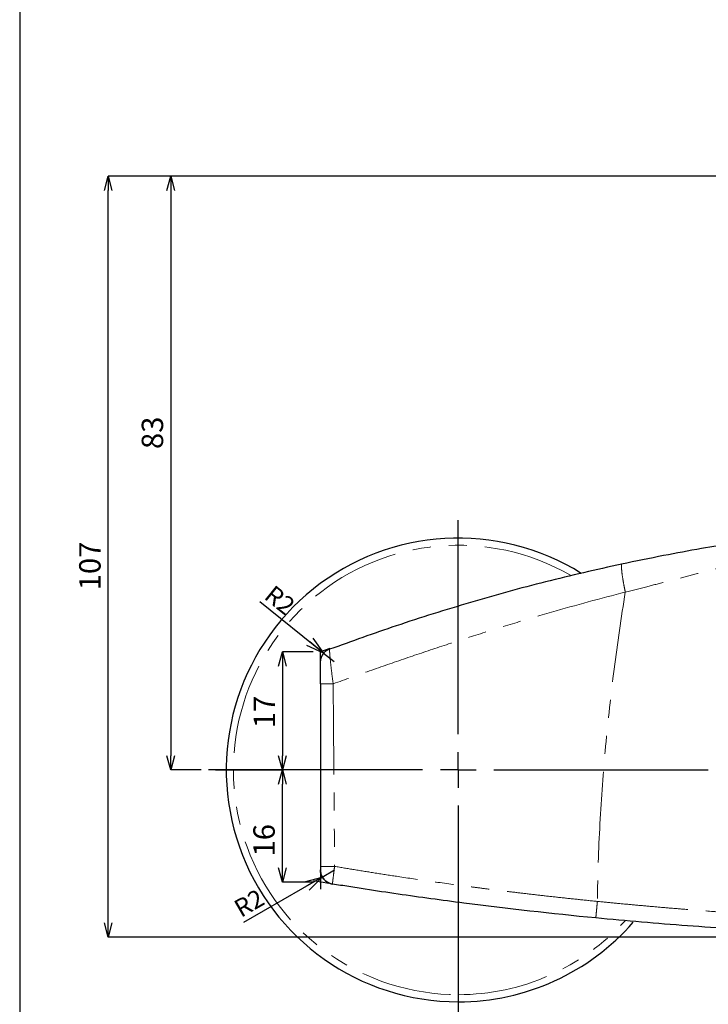
# Paper-space layout '外观承认图' of a CAD drawing. Units: millimetres. Extents: x 12 to 586, y -391 to 627.
# Drawn here: x 21 to 117, y 37 to 175 of the extents above; entities that cross this region are included whole.
import ezdxf

# ---------------------------------------------------------------- set-up
doc = ezdxf.new("R2010")
doc.units = ezdxf.units.MM
doc.header["$LTSCALE"] = 2
doc.header["$PDSIZE"] = -1
doc.linetypes.add('PHANTOM', pattern=[12.7, 6.35, -1.27, 1.27, -1.27, 1.27, -1.27])
doc.layers.add('アノテーション', color=7, linetype='Continuous')
doc.styles.add('SLDTEXTSTYLE0', font='TXT', dxfattribs={"width": 0.7, "bigfont": 'bigfont'})
doc.styles.add('SLDTEXTSTYLE3', font='verdana.ttf', dxfattribs={"height": 8})
doc.dimstyles.new('SLDDIMSTYLE11', dxfattribs={"dimtxt": 2.5, "dimasz": 2.5, "dimexe": 0, "dimexo": 0.0625, "dimtad": 3, "dimdec": 0, "dimrnd": 1e-09, "dimzin": 12, "dimdsep": 46, "dimtxsty": 'SLDTEXTSTYLE3', "dimblk1": 'OPEN30', "dimblk2": 'OPEN30', "dimsah": 1, "dimcen": 0, "dimadec": 0, "dimazin": 3, "dimtfac": 1, "dimtdec": 0, "dimtofl": 0, "dimtmove": 0, "dimatfit": 3, "dimldrblk": 'OPEN30', "dimfxl": 1, "dimfrac": 2, "dimtolj": 1, "dimtzin": 12, "dimarcsym": 0})
doc.dimstyles.new('SLDDIMSTYLE2', dxfattribs={"dimtxt": 3, "dimasz": 2, "dimexe": 0, "dimexo": 1, "dimgap": 1, "dimtad": 3, "dimdec": 0, "dimrnd": 1e-09, "dimzin": 12, "dimdsep": 46, "dimtxsty": 'SLDTEXTSTYLE3', "dimblk1": 'OPEN30', "dimblk2": 'OPEN30', "dimsah": 1, "dimcen": 0.09, "dimclrd": 1, "dimclre": 1, "dimclrt": 1, "dimadec": 0, "dimazin": 3, "dimtfac": 1, "dimtdec": 0, "dimtofl": 0, "dimtmove": 0, "dimatfit": 3, "dimldrblk": 'OPEN30', "dimfxl": 1, "dimtfillclr": 1, "dimfrac": 2, "dimtolj": 1, "dimtzin": 12, "dimarcsym": 0})
doc.dimstyles.new('SLDDIMSTYLE5', dxfattribs={"dimtxt": 2.5, "dimasz": 2.5, "dimexe": 0, "dimexo": 0.0625, "dimtad": 3, "dimdec": 1, "dimrnd": 1e-09, "dimzin": 12, "dimdsep": 46, "dimtxsty": 'SLDTEXTSTYLE3', "dimblk1": 'OPEN30', "dimblk2": 'OPEN30', "dimsah": 1, "dimcen": 0, "dimadec": 0, "dimazin": 3, "dimtfac": 1, "dimtdec": 1, "dimtofl": 0, "dimtmove": 0, "dimatfit": 3, "dimldrblk": 'OPEN30', "dimfxl": 1, "dimfrac": 2, "dimtolj": 1, "dimtzin": 12, "dimarcsym": 0})
doc.dimstyles.new('SLDDIMSTYLE7', dxfattribs={"dimtxt": 2.5, "dimasz": 2.5, "dimexe": 0, "dimexo": 0.0625, "dimtad": 3, "dimdec": 1, "dimrnd": 1e-09, "dimzin": 12, "dimdsep": 46, "dimtxsty": 'SLDTEXTSTYLE3', "dimblk1": 'OPEN30', "dimblk2": 'OPEN30', "dimsah": 1, "dimcen": 0, "dimadec": 0, "dimazin": 3, "dimtfac": 1, "dimtdec": 1, "dimtofl": 0, "dimtmove": 0, "dimatfit": 3, "dimldrblk": 'OPEN30', "dimfxl": 1, "dimfrac": 2, "dimtolj": 1, "dimtzin": 12, "dimarcsym": 0})

# ---------------------------------------------------------------- blocks, each defined once
blk = doc.blocks.new('_OPEN30')
at = {"color": 0, "linetype": 'ByBlock', "lineweight": -2}
for p, q in [((-1, 0.267949), (0, 0)), ((0, 0), (-1, -0.267949)), ((0, 0), (-1, 0))]:
    blk.add_line(p, q, dxfattribs=at)
blk = doc.blocks.new('_D_51')
at = {"layer": 'Defpoints', "color": 0}
for p in [(62.85, 86.72), (47.15, 70.17), (57.51, 70.17)]:
    blk.add_point(p, dxfattribs=at)
at = {"layer": 'アノテーション', "color": 1, "lineweight": -2}
for p, q in [((61.85, 86.72), (57.51, 86.72)), ((57.51, 84.72), (57.51, 72.17)), ((48.15, 70.17), (57.51, 70.17))]:
    blk.add_line(p, q, dxfattribs=at)
at = {"layer": 'アノテーション', "color": 1, "lineweight": -2, "xscale": 2, "yscale": 2, "zscale": 2}
for p, rotation in [((57.51, 86.72), 90), ((57.51, 70.17), 270)]:
    blk.add_blockref('_OPEN30', p, dxfattribs=dict(at, rotation=rotation))
at = {"layer": 'アノテーション', "color": 1, "insert": (53.5, 78.3), "char_height": 3, "attachment_point": 2, "rotation": 90, "style": 'SLDTEXTSTYLE3'}
blk.add_mtext('\\A1;17', dxfattribs=at)
blk = doc.blocks.new('_D_52')
at = {"layer": 'Defpoints', "color": 0}
for p in [(47.15, 70.17), (57.51, 70.17), (62.85, 54.46)]:
    blk.add_point(p, dxfattribs=at)
at = {"layer": 'アノテーション', "color": 1, "lineweight": -2}
for p, q in [((48.15, 70.17), (57.51, 70.17)), ((57.51, 56.46), (57.51, 68.17)), ((61.85, 54.46), (57.51, 54.46))]:
    blk.add_line(p, q, dxfattribs=at)
at = {"layer": 'アノテーション', "color": 1, "lineweight": -2, "xscale": 2, "yscale": 2, "zscale": 2}
for p, rotation in [((57.51, 70.17), 90), ((57.51, 54.46), 270)]:
    blk.add_blockref('_OPEN30', p, dxfattribs=dict(at, rotation=rotation))
at = {"layer": 'アノテーション', "color": 1, "insert": (53.45, 60.32), "char_height": 3, "attachment_point": 2, "rotation": 90, "style": 'SLDTEXTSTYLE3'}
blk.add_mtext('\\A1;16', dxfattribs=at)
blk = doc.blocks.new('_D_53')
at = {"layer": 'Defpoints', "color": 0}
for p in [(157.15, 153.4), (41.87, 70.17), (47.15, 70.17)]:
    blk.add_point(p, dxfattribs=at)
at = {"layer": 'アノテーション', "color": 1, "lineweight": -2}
for p, q in [((156.15, 153.4), (41.87, 153.4)), ((41.87, 151.4), (41.87, 72.17)), ((46.15, 70.17), (41.87, 70.17))]:
    blk.add_line(p, q, dxfattribs=at)
at = {"layer": 'アノテーション', "color": 1, "lineweight": -2, "xscale": 2, "yscale": 2, "zscale": 2}
for p, rotation in [((41.87, 153.4), 90), ((41.87, 70.17), 270)]:
    blk.add_blockref('_OPEN30', p, dxfattribs=dict(at, rotation=rotation))
at = {"layer": 'アノテーション', "color": 1, "insert": (37.81, 117.43), "char_height": 3, "attachment_point": 2, "rotation": 90, "style": 'SLDTEXTSTYLE3'}
blk.add_mtext('\\A1;83', dxfattribs=at)
blk = doc.blocks.new('_D_54')
at = {"layer": 'Defpoints', "color": 0}
for p in [(33.11, 153.4), (157.15, 153.4), (157.15, 46.74)]:
    blk.add_point(p, dxfattribs=at)
at = {"layer": 'アノテーション', "color": 1, "lineweight": -2}
for p, q in [((156.15, 153.4), (33.11, 153.4)), ((33.11, 48.74), (33.11, 151.4)), ((156.15, 46.74), (33.11, 46.74))]:
    blk.add_line(p, q, dxfattribs=at)
at = {"layer": 'アノテーション', "color": 1, "lineweight": -2, "xscale": 2, "yscale": 2, "zscale": 2}
for p, rotation in [((33.11, 153.4), 90), ((33.11, 46.74), 270)]:
    blk.add_blockref('_OPEN30', p, dxfattribs=dict(at, rotation=rotation))
at = {"layer": 'アノテーション', "color": 1, "insert": (29.05, 98.77), "char_height": 3, "attachment_point": 2, "rotation": 90, "style": 'SLDTEXTSTYLE3'}
blk.add_mtext('\\A1;107', dxfattribs=at)
blk = doc.blocks.new('_D_55')
at = {"layer": 'アノテーション', "color": 7}
for q in [(54.36, 93.73), (64.78, 85.36)]:
    blk.add_line((63.29, 86.56), q, dxfattribs=at)
at = {"layer": 'アノテーション', "color": 7, "xscale": 2.5, "yscale": 2.5, "rotation": 321.2427810575}
blk.add_blockref('_OPEN30', (63.29, 86.56), dxfattribs=at)
at = {"layer": 'アノテーション', "color": 7, "insert": (56.37, 96.23), "char_height": 2.5, "attachment_point": 1, "rotation": 321.2428, "style": 'SLDTEXTSTYLE3'}
blk.add_mtext('R2', dxfattribs=at)
blk = doc.blocks.new('_D_56')
at = {"layer": 'アノテーション', "color": 7}
for q in [(64.83, 56.16), (52.07, 48.8)]:
    blk.add_line((63.1, 55.16), q, dxfattribs=at)
at = {"layer": 'アノテーション', "color": 7, "xscale": 2.5, "yscale": 2.5, "rotation": 30}
blk.add_blockref('_OPEN30', (63.1, 55.16), dxfattribs=at)
at = {"layer": 'アノテーション', "color": 7, "insert": (50.47, 51.58), "char_height": 2.5, "attachment_point": 1, "rotation": 30, "style": 'SLDTEXTSTYLE3'}
blk.add_mtext('R2', dxfattribs=at)
blk = doc.blocks.new('_D_58')
at = {"layer": 'アノテーション', "color": 7}
blk.add_line((199.48, 100.98), (202.71, 118.7), dxfattribs=at)
at = {"layer": 'アノテーション', "color": 7, "xscale": 2.5, "yscale": 2.5, "rotation": 259.6810925617}
blk.add_blockref('_OPEN30', (199.48, 100.98), dxfattribs=at)
at = {"layer": 'アノテーション', "color": 7, "char_height": 2.5, "attachment_point": 1, "rotation": 79.6811}
for s, insert, style in [('程度', (198.5, 113.55), 'SLDTEXTSTYLE0'), ('R500', (197.45, 107.83), 'SLDTEXTSTYLE3')]:
    blk.add_mtext(s, dxfattribs=dict(at, insert=insert, style=style))
blk = doc.blocks.new('SW_CENTERMARKSYMBOL_4')
at = {"layer": 'アノテーション', "color": 0}
for p, q in [((0, 5), (0, 35)), ((0, 0), (0, 2.5)), ((-5, 0), (-35, 0)), ((0, 0), (-2.5, 0)), ((0, 0), (0, -2.5)), ((0, 0), (2.5, 0)), ((5, 0), (35, 0)), ((0, -5), (0, -35))]:
    blk.add_line(p, q, dxfattribs=at)

psp = doc.layouts.new('外观承认图')

# ---------------------------------------------------------------- linework, layer by layer
at = {"color": 7, "linetype": 'Continuous', "lineweight": 25}
for p, q in [((62.84752, 85.29807), (62.9343, 85.87597)), ((62.84752, 82.25793), (62.84752, 56.6646)), ((64.52812, 54.18552), (64.52812, 54.18552))]:
    psp.add_line(p, q, dxfattribs=at)
for start, end in [(57.9808442, 270), (270, 318.9827997)]:
    psp.add_arc((82.15372, 70.17144), 32.5, start, end, dxfattribs=at)
at = {"color": 1, "linetype": 'PHANTOM', "lineweight": 18}
for start, end in [(60.0843627, 270), (270, 317.8714883)]:
    psp.add_arc((82.15372, 70.17144), 31.5, start, end, dxfattribs=at)
at = {"color": 7, "linetype": 'Continuous', "lineweight": 25}
for points, knots in [([(136.5502, 104.82026), (136.45178, 104.79066), (136.26575, 104.73472), (135.66727, 104.56105), (134.72447, 104.34686), (133.58145, 104.12157), (132.4645, 103.91794), (131.30324, 103.71667), (130.01433, 103.50024), (128.41883, 103.23807), (126.35097, 102.90251), (123.79956, 102.4874), (120.39709, 101.92445), (116.05566, 101.17635), (110.74429, 100.20322), (107.0046, 99.42962), (105.04524, 99.0243)], [0, 0, 0, 0, 0.104456696, 0.197439749, 0.278742467, 0.331778807, 0.377573993, 0.415782517, 0.451355307, 0.494832517, 0.546309552, 0.605381624, 0.671556013, 0.769975024, 0.879481873, 1, 1, 1, 1]), ([(105.04806, 99.02963), (101.48729, 98.22896), (94.37717, 96.63021), (83.8393, 93.69827), (73.74953, 90.54441), (67.2324, 88.19674), (64.13843, 87.0822)], [0, 0, 0, 0, 0.257042806, 0.513260206, 0.768923545, 1, 1, 1, 1]), ([(64.13335, 87.07848), (63.99609, 87.03183), (63.71819, 86.9374), (63.35983, 86.64818), (63.07001, 86.27026), (62.96531, 85.96011), (62.91338, 85.80627)], [0, 0, 0, 0, 0.245891027, 0.497791562, 0.750911407, 1, 1, 1, 1]), ([(62.84751, 82.25793), (62.84751, 82.63751), (62.84751, 83.03253), (62.84751, 83.76802), (62.84751, 84.10831), (62.84751, 84.68219), (62.84751, 84.91736), (62.84751, 85.15081), (62.84751, 85.20862), (62.84751, 85.2839), (62.84751, 85.30239), (62.84751, 85.29807)], [0, 0, 0, 0, 0.25, 0.25, 0.5, 0.5, 0.75, 0.75, 0.875, 0.875, 1, 1, 1, 1]), ([(62.84751, 56.6646), (62.84751, 56.64458), (62.84751, 56.60452), (62.84751, 56.54497), (62.84751, 56.47539), (62.84751, 56.3979), (62.84751, 56.31992), (62.84751, 56.25389), (62.84751, 56.2026), (62.84751, 56.16635), (62.84751, 56.16202), (62.84751, 56.15985)], [0, 0, 0, 0, 0.076217223, 0.152545284, 0.230037347, 0.352611568, 0.478186684, 0.599885873, 0.72463293, 0.861547708, 1, 1, 1, 1]), ([(64.52812, 54.18552), (64.31483, 54.22002), (64.09376, 54.29219), (63.67767, 54.52041), (63.48357, 54.67666), (63.16554, 55.05028), (63.04229, 55.26683), (62.88345, 55.71404), (62.84751, 55.94379), (62.84751, 56.15985)], [0, 0, 0, 0, 0.25, 0.25, 0.5, 0.5, 0.75, 0.75, 1, 1, 1, 1]), ([(62.84751, 56.15985), (62.84751, 55.9211), (62.88925, 55.69003), (63.01137, 55.35832), (63.06222, 55.25077), (63.18041, 55.04878), (63.24811, 54.95327), (63.4777, 54.68358), (63.65979, 54.53341), (64.07216, 54.30114), (64.29479, 54.22327), (64.52812, 54.18552)], [0, 0, 0, 0, 0.25, 0.25, 0.375, 0.375, 0.5, 0.5, 0.75, 0.75, 1, 1, 1, 1]), ([(101.42815, 49.42485), (95.25449, 50.02076), (86.00903, 51.06313), (76.79264, 52.3274), (72.18983, 52.99644), (70.65646, 53.22561), (68.35779, 53.57858), (67.5918, 53.69777), (66.06029, 53.93923), (65.29648, 54.06122), (64.52812, 54.18552)], [0, 0, 0, 0, 0.5, 0.75, 0.75, 0.875, 0.875, 0.9375, 0.9375, 1, 1, 1, 1]), ([(152.88034, 46.75737), (150.73312, 46.77319), (148.58596, 46.80094), (144.29206, 46.88027), (142.1453, 46.93187), (137.85244, 47.05889), (135.70634, 47.13433), (131.41506, 47.30903), (129.26989, 47.4083), (124.98076, 47.63066), (122.8368, 47.75375), (118.55037, 48.02374), (116.4079, 48.17064), (112.12471, 48.48822), (109.98398, 48.65891), (105.7045, 49.02406), (103.56575, 49.21852), (101.42815, 49.42485)], [0, 0, 0, 0, 0.125, 0.125, 0.25, 0.25, 0.375, 0.375, 0.5, 0.5, 0.625, 0.625, 0.75, 0.75, 0.875, 0.875, 1, 1, 1, 1])]:
    psp.add_open_spline(points, degree=3, knots=knots, dxfattribs=at)
at = {"color": 1, "linetype": 'PHANTOM', "lineweight": 18}
for points, knots in [([(135.33171, 103.13867), (135.28313, 103.11373), (135.17856, 103.06004), (134.98598, 102.96673), (134.65665, 102.82798), (134.18129, 102.6668), (133.41227, 102.4594), (132.50028, 102.23602), (131.09461, 101.9054), (129.27684, 101.45617), (127.10114, 100.87683), (124.67339, 100.19551), (122.09183, 99.45663), (119.41561, 98.7053), (116.69437, 97.96515), (113.93474, 97.23671), (111.22217, 96.53624), (108.42304, 95.82481), (106.55747, 95.3508), (105.55829, 95.09693)], [0, 0, 0, 0, 0.036416974, 0.078390058, 0.125975463, 0.209302908, 0.251183396, 0.313407227, 0.375423522, 0.437540773, 0.500139685, 0.563200784, 0.626342608, 0.689174596, 0.751707384, 0.813340559, 0.875893942, 0.933530188, 1, 1, 1, 1]), ([(105.55828, 95.09692), (105.53338, 95.21421), (105.46488, 95.53676), (105.34114, 96.16459), (105.1854, 97.04917), (105.05274, 97.9999), (105.00664, 98.66815), (105.01824, 98.96268), (105.04427, 99.0082), (105.04806, 99.01482)], [0, 0, 0, 0, 0.065141629, 0.179138982, 0.348240664, 0.575205208, 0.802128573, 0.971224557, 1, 1, 1, 1]), ([(105.55829, 95.09692), (102.08811, 94.21365), (98.64415, 93.27509), (93.49019, 91.79191), (91.77429, 91.2849), (88.35318, 90.24699), (86.64728, 89.7162), (83.24168, 88.63327), (81.5422, 88.08115), (78.1528, 86.95798), (76.4632, 86.38698), (73.08868, 85.22972), (71.40408, 84.64372), (68.02668, 83.45894), (66.33231, 82.85938), (64.63233, 82.25455)], [0, 0, 0, 0, 0.25, 0.25, 0.375, 0.375, 0.5, 0.5, 0.625, 0.625, 0.75, 0.75, 0.875, 0.875, 1, 1, 1, 1]), ([(105.55829, 95.09693), (104.9698, 91.51606), (104.45012, 87.9231), (103.53245, 80.7221), (103.13552, 77.1142), (102.46847, 69.88818), (102.19924, 66.26952), (101.80592, 59.01798), (101.68148, 55.3849), (101.64445, 51.74875)], [0, 0, 0, 0, 0.25, 0.25, 0.5, 0.5, 0.75, 0.75, 1, 1, 1, 1]), ([(64.63233, 82.25455), (64.54885, 82.87714), (64.38006, 84.13594), (64.23062, 85.49975), (64.15614, 86.34493), (64.13006, 86.8051), (64.12412, 87.05331), (64.13521, 87.08557), (64.13618, 87.08841)], [0, 0, 0, 0, 0.274614841, 0.555236947, 0.698156963, 0.842601106, 0.986116583, 1, 1, 1, 1]), ([(64.63233, 82.25455), (64.41096, 82.25457), (64.1786, 82.25466), (63.73743, 82.25502), (63.52973, 82.25528), (63.18863, 82.25592), (63.05608, 82.25631), (62.88574, 82.25712), (62.84752, 82.25754), (62.84751, 82.25793)], [0, 0, 0, 0, 0.25, 0.25, 0.5, 0.5, 0.75, 0.75, 1, 1, 1, 1]), ([(64.63233, 82.25455), (64.633, 82.15934), (64.63365, 82.0668), (64.63493, 81.88613), (64.63566, 81.78387), (64.63732, 81.5499), (64.63828, 81.41519), (64.64022, 81.14487), (64.6412, 81.00766), (64.64621, 80.3111), (64.65031, 79.74857), (64.6627, 78.06863), (64.67119, 76.94867), (64.69731, 73.58879), (64.71564, 71.3489), (64.75222, 66.8693), (64.77042, 64.62958), (64.79643, 61.27008), (64.8049, 60.15026), (64.81721, 58.47055), (64.82151, 57.87565), (64.82573, 57.28075), (64.82622, 57.21077), (64.82647, 57.17491), (64.82714, 57.08105), (64.82748, 57.03299), (64.82783, 56.98275), (64.82792, 56.96964), (64.82806, 56.95061), (64.82809, 56.94508), (64.82825, 56.92308), (64.82837, 56.90648), (64.82862, 56.86991), (64.82877, 56.84911), (64.82904, 56.80994), (64.82917, 56.7918), (64.82955, 56.73678), (64.82981, 56.69984), (64.83009, 56.66041)], [0, 0, 0, 0, 0.015625, 0.015625, 0.03125, 0.03125, 0.046875, 0.046875, 0.0625, 0.0625, 0.125, 0.125, 0.25, 0.25, 0.5, 0.5, 0.75, 0.75, 0.875, 0.875, 0.9375, 0.94140625, 0.94140625, 0.9453125, 0.9453125, 0.953125, 0.953125, 0.95703125, 0.95703125, 0.9609375, 0.9609375, 0.96875, 0.96875, 0.9765625, 0.9765625, 0.984375, 0.984375, 1, 1, 1, 1]), ([(64.83009, 56.66041), (64.59542, 56.66041), (64.34282, 56.6605), (63.85454, 56.66091), (63.62035, 56.66123), (63.23393, 56.66205), (63.08297, 56.66254), (62.89009, 56.66357), (62.84751, 56.66411), (62.84751, 56.6646)], [0, 0, 0, 0, 0.25, 0.25, 0.5, 0.5, 0.75, 0.75, 1, 1, 1, 1]), ([(64.83009, 56.66041), (64.81167, 56.51731), (64.79334, 56.37429), (64.75608, 56.08209), (64.73758, 55.93627), (64.68263, 55.50076), (64.64718, 55.21629), (64.58879, 54.73945), (64.56597, 54.54823), (64.54339, 54.3507), (64.53732, 54.29564), (64.53128, 54.23597), (64.52972, 54.21952), (64.52778, 54.19481), (64.52731, 54.18565), (64.52812, 54.18552)], [0, 0, 0, 0, 0.125, 0.125, 0.25, 0.25, 0.5, 0.5, 0.75, 0.75, 0.875, 0.875, 0.9375, 0.9375, 1, 1, 1, 1]), ([(101.64446, 51.74879), (100.74856, 51.8391), (98.98948, 52.01642), (96.40153, 52.29263), (93.91292, 52.56943), (91.52355, 52.84514), (89.23335, 53.11878), (87.04235, 53.38942), (84.95052, 53.65597), (81.97891, 54.04613), (78.24367, 54.56133), (74.11268, 55.16787), (70.60342, 55.71078), (67.64125, 56.18637), (65.74262, 56.50653), (64.83009, 56.66041)], [0, 0, 0, 0, 0.07271728, 0.142779846, 0.210183241, 0.274930696, 0.337020746, 0.396450249, 0.453215366, 0.507318316, 0.638490676, 0.757717538, 0.844502128, 0.925263638, 1, 1, 1, 1]), ([(101.64446, 51.74879), (101.61724, 51.46605), (101.58852, 51.16617), (101.53402, 50.59265), (101.50838, 50.32057), (101.4667, 49.87286), (101.45078, 49.69848), (101.43109, 49.47484), (101.42724, 49.42494), (101.42815, 49.42485)], [0, 0, 0, 0, 0.25, 0.25, 0.5, 0.5, 0.75, 0.75, 1, 1, 1, 1]), ([(101.64445, 51.74875), (102.48496, 51.66581), (104.16509, 51.50003), (106.68509, 51.26412), (109.20264, 51.03736), (111.71675, 50.82084), (114.68484, 50.5779), (117.58876, 50.35424), (120.75279, 50.12487), (123.60133, 49.92692), (127.79376, 49.64917), (131.93627, 49.38657), (135.7343, 49.16381), (137.90243, 49.04658), (140.13715, 48.93283), (142.80556, 48.81263), (145.46402, 48.71597), (147.41501, 48.65831), (148.75463, 48.62401), (150.08818, 48.59547), (151.41505, 48.57228), (152.29842, 48.5618), (152.73853, 48.55658)], [0, 0, 0, 0, 0.048674176, 0.097297388, 0.145868141, 0.194385285, 0.242848023, 0.317882585, 0.363118419, 0.427737492, 0.485432233, 0.611835794, 0.676371854, 0.713195115, 0.74129759, 0.809350322, 0.871033708, 0.897196197, 0.923172714, 0.948964844, 0.974573698, 1, 1, 1, 1])]:
    psp.add_open_spline(points, degree=3, knots=knots, dxfattribs=at)
at = {"layer": 'アノテーション'}
psp.add_line((20.71653, 410.70948), (20.71653, 10.70948), dxfattribs=at)
at = {"layer": 'アノテーション', "color": 7, "lineweight": 25}
for p, q in [((64.15899, 87.17641), (62.84751, 86.7239)), ((62.84751, 82.25793), (62.84751, 86.7239)), ((62.84751, 56.1646), (62.84751, 53.45993)), ((64.03465, 54.26609), (61.86058, 54.62108))]:
    psp.add_line(p, q, dxfattribs=at)
for centre, radius, start, end in [((64.78422, 85.36437), 1.91688, 109.0363698, 158.9142602), ((64.83184, 56.16232), 2, 172.8220562, 261.2651253)]:
    psp.add_arc(centre, radius, start, end, dxfattribs=at)

# ---------------------------------------------------------------- block references
at = {"layer": 'アノテーション', "color": 7}
psp.add_blockref('SW_CENTERMARKSYMBOL_4', (82.15372, 70.17144), dxfattribs=at)

# ---------------------------------------------------------------- dimensions: what is measured, and where the dimension line sits
for base, p1, p2, picture, middle in [((33.11093, 153.39782), (157.15372, 46.74163), (157.15372, 153.39782), '_D_54', (33.11093, 98.76675)), ((41.87085, 70.17144), (157.15372, 153.39782), (47.15372, 70.17144), '_D_53', (41.87085, 117.43121)), ((57.51396, 70.17144), (62.84751, 86.7239), (47.15372, 70.17144), '_D_51', (57.51396, 78.3048))]:
    dim = psp.add_linear_dim(base=base, p1=p1, p2=p2, angle=90, dimstyle='SLDDIMSTYLE2', dxfattribs=at)
    dim.commit()
    dim.dimension.update_dxf_attribs({"geometry": picture, "text_midpoint": middle, "dimtype": 160})
dim = psp.add_radius_dim(center=(109.92107, -390.92996), mpoint=(199.48452, 100.98303), text='<>程度', dimstyle='SLDDIMSTYLE5', dxfattribs=at)
dim.commit()
dim.dimension.update_dxf_attribs({"geometry": '_D_58', "text_midpoint": (201.66826, 112.97685), "dimtype": 164})
for center, mpoint, dimstyle, picture, middle in [((64.78422, 85.36437), (63.28943, 86.56437), 'SLDDIMSTYLE11', '_D_55', (55.42996, 92.87391)), ((64.83184, 56.16232), (63.09979, 55.16232), 'SLDDIMSTYLE7', '_D_56', (53.26527, 49.48436))]:
    dim = psp.add_radius_dim(center=center, mpoint=mpoint, dimstyle=dimstyle, dxfattribs=at)
    dim.commit()
    dim.dimension.update_dxf_attribs({"geometry": picture, "text_midpoint": middle, "dimtype": 164})
at = {"layer": 'アノテーション'}
dim = psp.add_linear_dim(base=(57.51396, 70.17144), p1=(62.84751, 54.45993), p2=(47.15372, 70.17144), angle=90, dimstyle='SLDDIMSTYLE2', dxfattribs=at)
dim.commit()
dim.dimension.update_dxf_attribs({"geometry": '_D_52', "text_midpoint": (57.51396, 60.32007), "dimtype": 160})

doc.saveas('drawing.dxf')
